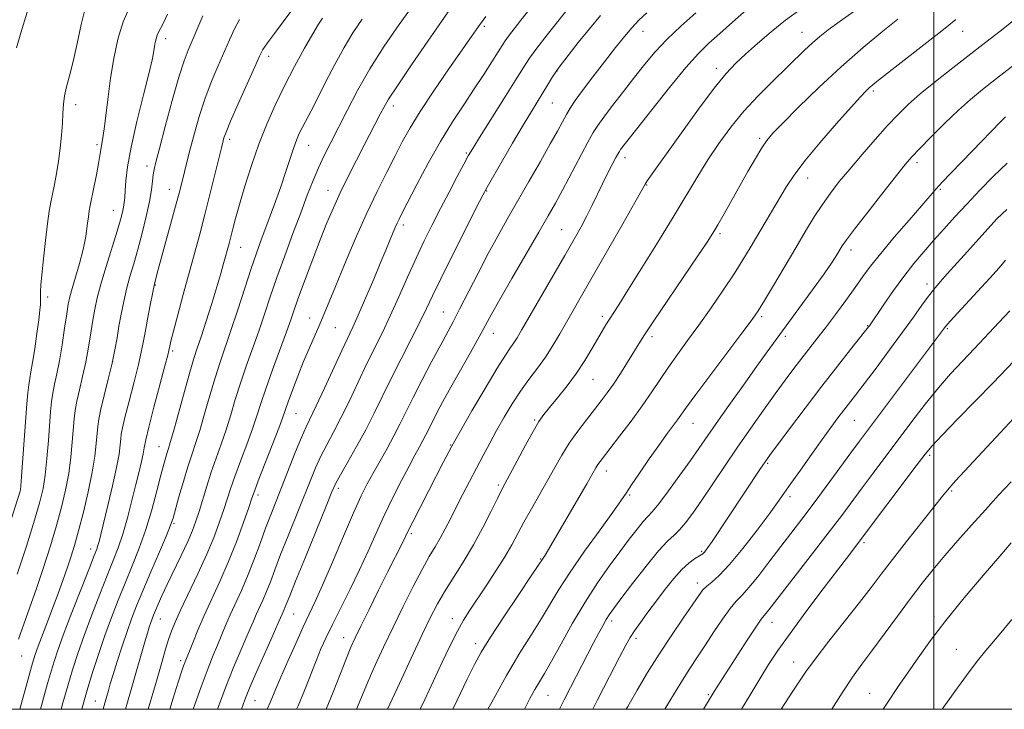
# Model space of a CAD drawing. Extents: x 2052300 to 2055200, y 364800 to 367700.
# Drawn here: x 2054263 to 2054518, y 365000 to 365178 of the extents above; entities that cross this region are included whole.
import ezdxf

# ---------------------------------------------------------------- set-up
doc = ezdxf.new("R2010")
doc.units = 0
doc.header["$MEASUREMENT"] = 0
for name, color, linetype, lineweight in [('32000', 7, 'Continuous', 0), ('DTM SPOT ELEVATION', 2, 'Continuous', 13), ('INDEX CONTOUR', 41, 'Continuous', 13), ('INTERMEDIATE CONTOUR', 44, 'Continuous', 0)]:
    doc.layers.add(name, color=color, linetype=linetype, lineweight=lineweight)

msp = doc.modelspace()

# ---------------------------------------------------------------- linework, layer by layer
at = {"layer": '32000', "flags": 128}
for points in [[(2052500, 365000), (2055000, 365000), (2055000, 367500), (2052500, 367500), (2052500, 365000)], [(2054500, 367500), (2054500, 365000)]]:
    msp.add_lwpolyline(points, dxfattribs=at)
at = {"layer": 'DTM SPOT ELEVATION'}
for p in [(2054383.69, 365176.69, 1102.3), (2054424.68, 365175.36, 1110.7), (2054465.88, 365175.15, 1117.2), (2054507.42, 365175.39, 1122.7), (2054301.19, 365173.49, 1086.5), (2054327.86, 365168.89, 1092.5), (2054402.47, 365165.07, 1108.1), (2054443.69, 365165.83, 1115.5), (2054484.32, 365159.91, 1122.3), (2054277.93, 365156.43, 1082.5), (2054360.1, 365156.04, 1100.5), (2054401.3, 365156.84, 1108.9), (2054317.75, 365147.39, 1092.4), (2054454.92, 365147.71, 1119.7), (2054283.44, 365146.09, 1083.7), (2054338.24, 365145.91, 1096.8), (2054378.98, 365143.92, 1105.8), (2054420.02, 365142.68, 1114.5), (2054296.35, 365140.52, 1087.5), (2054495.58, 365141.38, 1126.4), (2054467.33, 365137.42, 1122.7), (2054302.17, 365134.54, 1089.3), (2054425.69, 365135.61, 1116.1), (2054501.68, 365134.5, 1128.2), (2054343.25, 365134.25, 1099.3), (2054384.28, 365134.1, 1108.1), (2054287.64, 365129.08, 1085.2), (2054362.67, 365125.26, 1104.4), (2054403.7, 365124.07, 1113.1), (2054444.66, 365123.06, 1120.3), (2054320.65, 365119.48, 1094.8), (2054478.57, 365118.8, 1126.5), (2054298.56, 365109.72, 1090.1), (2054498.24, 365110.04, 1131.5), (2054270.66, 365106.64, 1082.4), (2054338.51, 365101.25, 1101.3), (2054373.06, 365102.81, 1109.1), (2054414.16, 365101.69, 1117.6), (2054455.45, 365101.54, 1124.3), (2054345.1, 365098.7, 1102.9), (2054482.85, 365099.26, 1129.9), (2054386.02, 365097.22, 1112.7), (2054427.08, 365096.43, 1120.4), (2054461.58, 365096.44, 1126.4), (2054503.49, 365098.46, 1134.2), (2054303.07, 365092.68, 1092.3), (2054411.82, 365085.37, 1118.9), (2054334.94, 365076.45, 1102.9), (2054396.65, 365074.83, 1117.8), (2054437.68, 365073.93, 1124.8), (2054479.4, 365074.77, 1132.9), (2054374.92, 365068.34, 1113.9), (2054299.45, 365067.92, 1093.2), (2054498.93, 365065.68, 1138.3), (2054456.99, 365063.61, 1130.2), (2054415.24, 365061.62, 1122.6), (2054387.27, 365058.04, 1117.7), (2054325.07, 365055.42, 1102.4), (2054345.93, 365057.12, 1108.4), (2054421.23, 365055.42, 1124.2), (2054504.62, 365056.49, 1140.2), (2054462.72, 365055.04, 1132.4), (2054303.37, 365048.11, 1096.2), (2054364.8, 365045.42, 1114.3), (2054481.89, 365043.07, 1138.3), (2054281.78, 365041.43, 1089.4), (2054439.91, 365040.85, 1129.8), (2054398.27, 365038.86, 1121.9), (2054438.77, 365032.67, 1131.5), (2054299.81, 365023.37, 1098.8), (2054334.37, 365024.68, 1108.9), (2054375.43, 365023.46, 1119.4), (2054416.61, 365022.87, 1128.4), (2054458.13, 365022.49, 1136.7), (2054500.04, 365023.95, 1143.6), (2054347.26, 365018.55, 1113.3), (2054422.93, 365018.34, 1130.4), (2054381.44, 365016.99, 1121.5), (2054505.8, 365015.47, 1145.1), (2054263.99, 365013.81, 1086.8), (2054305.06, 365012.58, 1101.6), (2054463.7, 365012.23, 1139.3), (2054282.98, 365002.17, 1095.1), (2054324.29, 365002.2, 1108.9), (2054400.15, 365003.62, 1126.9), (2054441.61, 365003.76, 1135.8), (2054483.33, 365004.09, 1143.2)]:
    msp.add_point(p, dxfattribs=at)
at = {"layer": 'INDEX CONTOUR'}
for points in [[(2054265.385, 365180.324, 1080), (2054263.781, 365175.011, 1080), (2054262.612, 365171.064, 1080)], [(2054375.5229, 365182.177, 1100), (2054369.088, 365172.857, 1100), (2054364.834, 365166.663, 1100), (2054361.19, 365161.283, 1100), (2054358.9119, 365157.785, 1100), (2054357.639, 365155.639, 1100), (2054356.731, 365153.918, 1100), (2054352.563, 365145.922, 1100), (2054350.556, 365142.027, 1100), (2054348.424, 365137.805, 1100), (2054346.389, 365133.621, 1100), (2054344.6, 365129.71, 1100), (2054342.935, 365125.791, 1100), (2054341.203, 365121.452, 1100), (2054339.29, 365116.475, 1100), (2054337.393, 365111.422, 1100), (2054335.789, 365107.049, 1100), (2054334.64, 365103.818, 1100), (2054333.66, 365101.017, 1100), (2054332.454, 365097.639, 1100), (2054328.837, 365087.775, 1100), (2054327.101, 365082.9119, 1100), (2054325.826, 365079.108, 1100), (2054324.7931, 365075.8981, 1100), (2054323.654, 365072.528, 1100), (2054322.1751, 365068.477, 1100), (2054320.551, 365064.154, 1100), (2054319.0911, 365060.202, 1100), (2054318.009, 365057.0679, 1100), (2054316.285, 365051.69, 1100), (2054315.186, 365048.456, 1100), (2054313.74, 365044.596, 1100), (2054311.861, 365040.086, 1100), (2054309.546, 365035.0199, 1100), (2054305.062, 365025.658, 1100), (2054303.633, 365022.54, 1100), (2054302.693, 365020.223, 1100), (2054301.964, 365018.088, 1100), (2054301.19, 365015.54, 1100), (2054300.192, 365012.092, 1100), (2054298.811, 365007.282, 1100), (2054296.706, 365000, 1100)], [(2054320.295, 365178.42, 1090), (2054319.0241, 365175.974, 1090), (2054317.753, 365173.202, 1090), (2054314.731, 365166.293, 1090), (2054313.008, 365162.185, 1090), (2054311.345, 365157.81, 1090), (2054309.877, 365153.334, 1090), (2054308.636, 365149.044, 1090), (2054307.629, 365145.258, 1090), (2054306.851, 365142.207, 1090), (2054305.293, 365135.83, 1090), (2054304.699, 365133.5, 1090), (2054303.798, 365130.126, 1090), (2054302.5, 365125.389, 1090), (2054299.029, 365112.778, 1090), (2054298.302, 365110, 1090), (2054298.123, 365109.181, 1090), (2054297.778, 365107.46, 1090), (2054297.2, 365104.495, 1090), (2054296.511, 365100.892, 1090), (2054295.88, 365097.493, 1090), (2054295.408, 365094.852, 1090), (2054294.92, 365092.37, 1090), (2054294.175, 365089.159, 1090), (2054293.03, 365084.672, 1090), (2054291.736, 365079.728, 1090), (2054290.643, 365075.488, 1090), (2054290.009, 365072.791, 1090), (2054289.7321, 365071.2, 1090), (2054289.6169, 365069.959, 1090), (2054289.481, 365068.377, 1090), (2054289.167, 365066.027, 1090), (2054288.529, 365062.55, 1090), (2054287.4941, 365057.826, 1090), (2054286.286, 365052.688, 1090), (2054284.462, 365045.195, 1090), (2054284.01, 365043.405, 1090), (2054283.707, 365042.3281, 1090), (2054283.387, 365041.393, 1090), (2054282.757, 365039.774, 1090), (2054281.492, 365036.581, 1090), (2054279.419, 365031.314, 1090), (2054276.972, 365025.029, 1090), (2054274.735, 365019.173, 1090), (2054273.127, 365014.748, 1090), (2054271.903, 365010.976, 1090), (2054270.649, 365006.634, 1090), (2054268.832, 365000, 1090)], [(2054425.694, 365180.126, 1110), (2054423.669, 365178.238, 1110), (2054421.845, 365176.314, 1110), (2054419.938, 365174.062, 1110), (2054417.634, 365171.175, 1110), (2054414.762, 365167.509, 1110), (2054411.725, 365163.577, 1110), (2054409.066, 365160.057, 1110), (2054407.188, 365157.4431, 1110), (2054405.912, 365155.503, 1110), (2054404.92, 365153.819, 1110), (2054403.899, 365151.979, 1110), (2054402.586, 365149.581, 1110), (2054400.725, 365146.229, 1110), (2054398.171, 365141.707, 1110), (2054395.216, 365136.526, 1110), (2054389.605, 365126.767, 1110), (2054387.1411, 365122.417, 1110), (2054384.659, 365117.861, 1110), (2054382.034, 365112.827, 1110), (2054377.268, 365103.477, 1110), (2054375.585, 365100.261, 1110), (2054372.38, 365094.317, 1110), (2054370.117, 365090.056, 1110), (2054367.5989, 365085.238, 1110), (2054365.257, 365080.663, 1110), (2054361.842, 365073.757, 1110), (2054360.282, 365070.725, 1110), (2054358.5, 365067.487, 1110), (2054354.874, 365061.116, 1110), (2054353.365, 365058.341, 1110), (2054351.818, 365055.201, 1110), (2054349.854, 365050.846, 1110), (2054347.247, 365044.8, 1110), (2054344.388, 365038.09, 1110), (2054341.8191, 365032.119, 1110), (2054339.919, 365027.87, 1110), (2054336.8291, 365021.297, 1110), (2054334.882, 365017.054, 1110), (2054332.809, 365012.435, 1110), (2054330.995, 365008.3, 1110), (2054329.723, 365005.298, 1110), (2054328.265, 365001.749, 1110), (2054327.5131, 365000, 1110)], [(2054490.616, 365178.482, 1120), (2054486.766, 365175.385, 1120), (2054481.677, 365171.159, 1120), (2054475.951, 365166.16, 1120), (2054470.187, 365160.804, 1120), (2054464.975, 365155.7351, 1120), (2054460.902, 365151.656, 1120), (2054458.337, 365149.003, 1120), (2054456.766, 365147.1499, 1120), (2054455.458, 365145.204, 1120), (2054453.828, 365142.477, 1120), (2054451.882, 365139.089, 1120), (2054445.686, 365128.168, 1120), (2054444.047, 365125.3161, 1120), (2054442.76, 365123.144, 1120), (2054441.285, 365120.827, 1120), (2054438.937, 365117.313, 1120), (2054427.536, 365100.482, 1120), (2054425.15, 365096.885, 1120), (2054423.632, 365094.513, 1120), (2054420.699, 365089.776, 1120), (2054418.866, 365086.8739, 1120), (2054417.069, 365084.123, 1120), (2054415.476, 365081.829, 1120), (2054413.9301, 365079.757, 1120), (2054412.193, 365077.542, 1120), (2054410.108, 365074.907, 1120), (2054407.845, 365071.949, 1120), (2054405.653, 365068.855, 1120), (2054403.708, 365065.761, 1120), (2054401.892, 365062.587, 1120), (2054400.01, 365059.199, 1120), (2054395.831, 365051.833, 1120), (2054393.913, 365048.395, 1120), (2054390.779, 365042.566, 1120), (2054388.969, 365039.449, 1120), (2054386.661, 365035.789, 1120), (2054384.132, 365031.95, 1120), (2054379.898, 365025.641, 1120), (2054378.3, 365023.089, 1120), (2054376.694, 365020.199, 1120), (2054374.847, 365016.513, 1120), (2054372.776, 365012.162, 1120), (2054368.268, 365002.54, 1120), (2054367.104, 365000, 1120)], [(2054518.916, 365141.269, 1130), (2054515.393, 365137.881, 1130), (2054511.857, 365134.263, 1130), (2054508.485, 365130.682, 1130), (2054505.4069, 365127.343, 1130), (2054502.582, 365124.228, 1130), (2054499.922, 365121.2549, 1130), (2054497.344, 365118.331, 1130), (2054494.7791, 365115.292, 1130), (2054492.162, 365111.961, 1130), (2054489.494, 365108.288, 1130), (2054487.045, 365104.747, 1130), (2054483.311, 365099.224, 1130), (2054483.06, 365098.889, 1130), (2054482.405, 365098.057, 1130), (2054478.427, 365093.091, 1130), (2054475.001, 365088.774, 1130), (2054470.961, 365083.5891, 1130), (2054466.647, 365077.929, 1130), (2054462.608, 365072.55, 1130), (2054457.525, 365065.702, 1130), (2054456.336, 365064.036, 1130), (2054455.13, 365062.2559, 1130), (2054442.591, 365043.386, 1130), (2054441.534, 365041.836, 1130), (2054440.909, 365040.9709, 1130), (2054440.532, 365040.517, 1130), (2054440.221, 365040.22, 1130), (2054439.805, 365039.934, 1130), (2054438.029, 365038.893, 1130), (2054436.554, 365037.84, 1130), (2054434.748, 365036.199, 1130), (2054432.674, 365033.871, 1130), (2054430.441, 365031.061, 1130), (2054428.17, 365028.05, 1130), (2054425.988, 365025.108, 1130), (2054424.047, 365022.445, 1130), (2054422.506, 365020.262, 1130), (2054421.4071, 365018.566, 1130), (2054420.308, 365016.61, 1130), (2054418.653, 365013.457, 1130), (2054416.0691, 365008.4959, 1130), (2054412.935, 365002.4271, 1130), (2054411.704, 365000, 1130)], [(2054520.558, 365075.179, 1140), (2054517.213, 365071.609, 1140), (2054505.5729, 365059.091, 1140), (2054504.409, 365057.793, 1140), (2054503.46, 365056.666, 1140), (2054502.211, 365055.105, 1140), (2054492.926, 365043.417, 1140), (2054489.244, 365038.729, 1140), (2054486.331, 365034.9341, 1140), (2054483.734, 365031.514, 1140), (2054480.749, 365027.649, 1140), (2054472.811, 365017.619, 1140), (2054469.225, 365013, 1140), (2054466.745, 365009.607, 1140), (2054465.031, 365007.051, 1140), (2054463.516, 365004.68, 1140), (2054460.459, 365000, 1140)]]:
    msp.add_polyline3d(points, dxfattribs=at)
at = {"layer": 'INTERMEDIATE CONTOUR'}
for points in [[(2054484.843, 365184.509, 1118), (2054475.713, 365178.017, 1118), (2054472.659, 365175.776, 1118), (2054470.43, 365174.014, 1118), (2054468.533, 365172.358, 1118), (2054466.534, 365170.48, 1118), (2054458.114, 365162.34, 1118), (2054454.475, 365158.7039, 1118), (2054450.831, 365154.757, 1118), (2054447.439, 365150.616, 1118), (2054444.339, 365146.383, 1118), (2054441.519, 365142.1599, 1118), (2054438.9, 365137.943, 1118), (2054432.8139, 365127.764, 1118), (2054428.722, 365121.062, 1118), (2054424.46, 365114.179, 1118), (2054420.832, 365108.382, 1118), (2054418.426, 365104.5931, 1118), (2054416.024, 365100.8801, 1118), (2054415.138, 365099.465, 1118), (2054414.158, 365097.828, 1118), (2054411.493, 365093.209, 1118), (2054409.683, 365090.212, 1118), (2054407.525, 365086.963, 1118), (2054405.0639, 365083.653, 1118), (2054402.607, 365080.579, 1118), (2054400.522, 365078.059, 1118), (2054399.037, 365076.229, 1118), (2054397.808, 365074.481, 1118), (2054396.348, 365072.021, 1118), (2054394.338, 365068.359, 1118), (2054392.128, 365064.228, 1118), (2054389.007, 365058.363, 1118), (2054388.113, 365056.654, 1118), (2054387.05, 365054.528, 1118), (2054385.427, 365051.231, 1118), (2054383.298, 365047.046, 1118), (2054380.824, 365042.511, 1118), (2054378.185, 365038.099, 1118), (2054373.351, 365030.419, 1118), (2054371.528, 365027.268, 1118), (2054369.778, 365023.866, 1118), (2054367.612, 365019.34, 1118), (2054364.747, 365013.225, 1118), (2054361.701, 365006.68, 1118), (2054358.613, 365000, 1118)], [(2054280.365, 365181.268, 1082), (2054279.396, 365177.11, 1082), (2054278.353, 365172.22, 1082), (2054277.315, 365167.559, 1082), (2054276.361, 365163.87, 1082), (2054275.569, 365161.0249, 1082), (2054275.019, 365158.679, 1082), (2054274.75, 365156.502, 1082), (2054274.642, 365154.235, 1082), (2054274.537, 365151.633, 1082), (2054274.308, 365148.541, 1082), (2054273.95, 365145.157, 1082), (2054273.492, 365141.767, 1082), (2054272.966, 365138.616, 1082), (2054272.42, 365135.789, 1082), (2054271.469, 365131.172, 1082), (2054271.058, 365128.808, 1082), (2054270.615, 365125.621, 1082), (2054270.105, 365121.269, 1082), (2054269.6, 365116.516, 1082), (2054269.193, 365112.398, 1082), (2054268.955, 365109.699, 1082), (2054268.853, 365108.181, 1082), (2054268.8299, 365107.353, 1082), (2054268.84, 365106.251, 1082), (2054268.798, 365104.72, 1082), (2054268.669, 365103.218, 1082), (2054268.385, 365100.77, 1082), (2054267.915, 365097.23, 1082), (2054267.346, 365093.263, 1082), (2054266.8, 365089.738, 1082), (2054266.368, 365087.279, 1082), (2054266.0431, 365085.535, 1082), (2054265.788, 365083.911, 1082), (2054265.565, 365081.858, 1082), (2054265.33, 365079.013, 1082), (2054263.936, 365060.256, 1082), (2054263.742, 365057.805, 1082), (2054263.638, 365056.788, 1082), (2054263.555, 365056.419, 1082), (2054257.2089, 365036.5779, 1082)], [(2054291.749, 365181.388, 1084), (2054290.184, 365177.804, 1084), (2054288.856, 365173.353, 1084), (2054287.789, 365168.3679, 1084), (2054286.95, 365163.26, 1084), (2054286.306, 365158.419, 1084), (2054285.413, 365150.763, 1084), (2054285.073, 365148.418, 1084), (2054284.5761, 365145.719, 1084), (2054284.225, 365143.2199, 1084), (2054283.878, 365141.141, 1084), (2054283.312, 365138.212, 1084), (2054282.648, 365134.9801, 1084), (2054281.669, 365130.294, 1084), (2054281.421, 365128.9139, 1084), (2054281.214, 365127.38, 1084), (2054280.9461, 365125.171, 1084), (2054280.528, 365122.311, 1084), (2054279.869, 365118.954, 1084), (2054278.935, 365115.308, 1084), (2054277.906, 365111.781, 1084), (2054277.015, 365108.828, 1084), (2054276.426, 365106.694, 1084), (2054276.0231, 365104.776, 1084), (2054275.62, 365102.257, 1084), (2054275.075, 365098.587, 1084), (2054274.419, 365094.289, 1084), (2054273.723, 365090.154, 1084), (2054273.058, 365086.793, 1084), (2054272.469, 365084.104, 1084), (2054272.002, 365081.805, 1084), (2054271.676, 365079.591, 1084), (2054271.431, 365077.0599, 1084), (2054270.862, 365069.534, 1084), (2054270.472, 365064.884, 1084), (2054270.03, 365060.604, 1084), (2054269.503, 365057.139, 1084), (2054268.673, 365053.628, 1084), (2054267.268, 365048.881, 1084), (2054265.167, 365042.208, 1084), (2054262.824, 365034.916, 1084)], [(2054333.5819, 365180.485, 1092), (2054329.347, 365174.826, 1092), (2054327.547, 365172.374, 1092), (2054326.4, 365170.666, 1092), (2054325.495, 365168.944, 1092), (2054324.2471, 365166.186, 1092), (2054319.993, 365156.628, 1092), (2054318.025, 365152.123, 1092), (2054316.836, 365149.269, 1092), (2054316.281, 365147.777, 1092), (2054316.063, 365147.035, 1092), (2054315.621, 365145.242, 1092), (2054314.036, 365138.705, 1092), (2054312.752, 365133.486, 1092), (2054311.366, 365127.998, 1092), (2054310.02, 365122.873, 1092), (2054308.682, 365117.935, 1092), (2054305.777, 365107.293, 1092), (2054304.356, 365102.02, 1092), (2054303.233, 365097.797, 1092), (2054302.565, 365095.206, 1092), (2054302.253, 365093.906, 1092), (2054302.038, 365092.843, 1092), (2054301.735, 365091.635, 1092), (2054300.993, 365088.827, 1092), (2054299.687, 365083.951, 1092), (2054298.151, 365078.162, 1092), (2054296.83, 365073.02, 1092), (2054296.0499, 365069.675, 1092), (2054295.653, 365067.646, 1092), (2054295.364, 365066.039, 1092), (2054294.948, 365064.086, 1092), (2054294.341, 365061.511, 1092), (2054293.522, 365058.158, 1092), (2054292.492, 365053.9999, 1092), (2054291.328, 365049.519, 1092), (2054290.13, 365045.321, 1092), (2054288.949, 365041.796, 1092), (2054287.663, 365038.461, 1092), (2054286.103, 365034.613, 1092), (2054284.174, 365029.778, 1092), (2054282.085, 365024.394, 1092), (2054280.117, 365019.127, 1092), (2054278.482, 365014.473, 1092), (2054277.111, 365010.242, 1092), (2054275.863, 365006.077, 1092), (2054274.63, 365001.711, 1092), (2054274.167, 365000, 1092)], [(2054365.224, 365182.136, 1098), (2054361.61, 365177.168, 1098), (2054357.752, 365171.496, 1098), (2054354.058, 365165.63, 1098), (2054350.852, 365160.02, 1098), (2054348.144, 365154.883, 1098), (2054343.93, 365146.575, 1098), (2054342.264, 365143.246, 1098), (2054340.772, 365140.072, 1098), (2054339.354, 365136.742, 1098), (2054337.868, 365132.966, 1098), (2054336.162, 365128.458, 1098), (2054334.15, 365123.082, 1098), (2054332.014, 365117.291, 1098), (2054330.001, 365111.685, 1098), (2054328.29, 365106.712, 1098), (2054326.777, 365102.197, 1098), (2054325.285, 365097.8149, 1098), (2054322.073, 365088.776, 1098), (2054320.56, 365084.343, 1098), (2054319.2409, 365080.138, 1098), (2054318.041, 365076.145, 1098), (2054316.845, 365072.3189, 1098), (2054315.571, 365068.61, 1098), (2054314.261, 365064.965, 1098), (2054312.992, 365061.328, 1098), (2054311.827, 365057.691, 1098), (2054309.877, 365051.186, 1098), (2054309.065, 365048.649, 1098), (2054308.162, 365046.2259, 1098), (2054306.938, 365043.395, 1098), (2054305.259, 365039.822, 1098), (2054301.61, 365032.271, 1098), (2054300.249, 365029.363, 1098), (2054299.266, 365027.172, 1098), (2054298.572, 365025.557, 1098), (2054298.076, 365024.364, 1098), (2054297.698, 365023.394, 1098), (2054297.356, 365022.437, 1098), (2054296.973, 365021.28, 1098), (2054296.482, 365019.694, 1098), (2054295.823, 365017.449, 1098), (2054292.6661, 365006.33, 1098), (2054290.854, 365000, 1098)], [(2054395.852, 365181.705, 1104), (2054393.153, 365178.228, 1104), (2054389.915, 365174.088, 1104), (2054389.049, 365172.897, 1104), (2054388.286, 365171.727, 1104), (2054387.25, 365170.061, 1104), (2054385.6501, 365167.515, 1104), (2054383.541, 365164.223, 1104), (2054381.067, 365160.451, 1104), (2054378.35, 365156.39, 1104), (2054375.435, 365151.93, 1104), (2054372.347, 365146.889, 1104), (2054369.17, 365141.2631, 1104), (2054366.225, 365135.762, 1104), (2054362.4241, 365128.439, 1104), (2054361.605, 365126.822, 1104), (2054361.091, 365125.74, 1104), (2054360.599, 365124.63, 1104), (2054360.083, 365123.412, 1104), (2054358.194, 365118.775, 1104), (2054356.925, 365115.717, 1104), (2054355.066, 365111.2911, 1104), (2054352.956, 365106.327, 1104), (2054351.0521, 365101.926, 1104), (2054349.65, 365098.814, 1104), (2054346.888, 365092.954, 1104), (2054342.304, 365083.052, 1104), (2054340.1619, 365078.467, 1104), (2054337.551, 365073.033, 1104), (2054336.354, 365070.308, 1104), (2054334.7571, 365066.393, 1104), (2054328.388, 365050.278, 1104), (2054327.08, 365046.834, 1104), (2054325.627, 365042.868, 1104), (2054324.056, 365038.613, 1104), (2054322.433, 365034.463, 1104), (2054320.826, 365030.728, 1104), (2054317.92, 365024.409, 1104), (2054316.725, 365021.658, 1104), (2054314.628, 365016.574, 1104), (2054313.534, 365013.974, 1104), (2054312.189, 365010.627, 1104), (2054310.385, 365005.7759, 1104), (2054308.364, 365000, 1104)], [(2054406.361, 365182.576, 1106), (2054399.943, 365174.5011, 1106), (2054397.238, 365171.028, 1106), (2054395.364, 365168.452, 1106), (2054393.778, 365166.021, 1106), (2054391.723, 365162.713, 1106), (2054388.712, 365157.9, 1106), (2054382.447, 365147.94, 1106), (2054380.654, 365145.0591, 1106), (2054379.524, 365143.139, 1106), (2054378.366, 365141.017, 1106), (2054376.657, 365137.813, 1106), (2054374.53, 365133.792, 1106), (2054372.285, 365129.502, 1106), (2054370.151, 365125.352, 1106), (2054368.088, 365121.1881, 1106), (2054365.987, 365116.718, 1106), (2054363.776, 365111.769, 1106), (2054361.524, 365106.651, 1106), (2054359.338, 365101.797, 1106), (2054357.2869, 365097.494, 1106), (2054353.217, 365089.249, 1106), (2054351, 365084.598, 1106), (2054348.739, 365079.822, 1106), (2054346.578, 365075.393, 1106), (2054344.635, 365071.6549, 1106), (2054342.9139, 365068.445, 1106), (2054341.3881, 365065.4711, 1106), (2054340.003, 365062.437, 1106), (2054338.59, 365059.034, 1106), (2054332.871, 365044.833, 1106), (2054330.96, 365040.008, 1106), (2054329.464, 365036.101, 1106), (2054328.299, 365033.008, 1106), (2054327.305, 365030.47, 1106), (2054326.3539, 365028.26, 1106), (2054324.634, 365024.52, 1106), (2054323.902, 365022.835, 1106), (2054323.092, 365020.908, 1106), (2054322, 365018.353, 1106), (2054320.49, 365014.889, 1106), (2054318.677, 365010.642, 1106), (2054316.746, 365005.845, 1106), (2054314.86, 365000.752, 1106), (2054314.5991, 365000, 1106)], [(2054438.383, 365180.178, 1112), (2054434.494, 365176.681, 1112), (2054430.895, 365173.241, 1112), (2054427.877, 365170.024, 1112), (2054425.216, 365166.8581, 1112), (2054422.556, 365163.488, 1112), (2054419.674, 365159.787, 1112), (2054416.868, 365156.162, 1112), (2054414.568, 365153.148, 1112), (2054413.0361, 365151.042, 1112), (2054411.865, 365149.186, 1112), (2054410.481, 365146.681, 1112), (2054403.896, 365134.315, 1112), (2054402.039, 365130.914, 1112), (2054400.178, 365127.6209, 1112), (2054397.756, 365123.432, 1112), (2054390.815, 365111.476, 1112), (2054387.6579, 365105.985, 1112), (2054385.524, 365102.185, 1112), (2054382.323, 365096.341, 1112), (2054380.076, 365092.332, 1112), (2054377.488, 365087.744, 1112), (2054375.001, 365083.305, 1112), (2054372.971, 365079.604, 1112), (2054371.402, 365076.658, 1112), (2054370.213, 365074.344, 1112), (2054368.549, 365070.979, 1112), (2054367.789, 365069.502, 1112), (2054366.8841, 365067.854, 1112), (2054365.718, 365065.759, 1112), (2054364.18, 365062.93, 1112), (2054362.215, 365059.1881, 1112), (2054359.996, 365054.806, 1112), (2054357.753, 365050.162, 1112), (2054355.65, 365045.552, 1112), (2054353.581, 365040.918, 1112), (2054351.375, 365036.115, 1112), (2054348.939, 365031.097, 1112), (2054344.353, 365021.958, 1112), (2054342.713, 365018.578, 1112), (2054341.398, 365015.655, 1112), (2054340.1299, 365012.579, 1112), (2054337.119, 365004.894, 1112), (2054335.492, 365000.929, 1112), (2054335.079, 365000, 1112)], [(2054451.479, 365180.933, 1114), (2054447.909, 365177.768, 1114), (2054444.558, 365174.776, 1114), (2054441.7819, 365172.276, 1114), (2054439.103, 365169.636, 1114), (2054435.835, 365165.982, 1114), (2054431.57, 365160.814, 1114), (2054427.015, 365155.103, 1114), (2054418.93, 365144.774, 1114), (2054418.608, 365144.324, 1114), (2054418.269, 365143.752, 1114), (2054417.706, 365142.707, 1114), (2054416.774, 365140.937, 1114), (2054415.566, 365138.595, 1114), (2054414.235, 365135.935, 1114), (2054411.567, 365130.39, 1114), (2054410.195, 365127.626, 1114), (2054408.717, 365124.832, 1114), (2054406.905, 365121.589, 1114), (2054404.492, 365117.386, 1114), (2054393.303, 365098.05, 1114), (2054392.146, 365096.089, 1114), (2054391.322, 365094.81, 1114), (2054390.433, 365093.561, 1114), (2054389.105, 365091.613, 1114), (2054386.971, 365088.2151, 1114), (2054383.871, 365083.006, 1114), (2054380.472, 365077.168, 1114), (2054376.027, 365069.444, 1114), (2054375.273, 365068.106, 1114), (2054373.044, 365063.849, 1114), (2054369.307, 365056.62, 1114), (2054367.041, 365052.211, 1114), (2054365.1441, 365048.49, 1114), (2054363.965, 365046.134, 1114), (2054362.636, 365043.408, 1114), (2054358.626, 365035.47, 1114), (2054356.298, 365030.807, 1114), (2054353.835, 365025.842, 1114), (2054351.711, 365021.531, 1114), (2054350.247, 365018.505, 1114), (2054349.163, 365016.084, 1114), (2054348.024, 365013.262, 1114), (2054346.486, 365009.286, 1114), (2054344.564, 365004.411, 1114), (2054342.717, 365000, 1114)], [(2054465.332, 365180.949, 1116), (2054461.584, 365178.253, 1116), (2054457.857, 365175.27, 1116), (2054454.3319, 365172.232, 1116), (2054451.257, 365169.4629, 1116), (2054448.726, 365167.0911, 1116), (2054446.245, 365164.443, 1116), (2054443.169, 365160.652, 1116), (2054439.111, 365155.216, 1116), (2054434.708, 365149.1201, 1116), (2054425.832, 365136.68, 1116), (2054425.269, 365135.8099, 1116), (2054424.403, 365134.302, 1116), (2054422.6011, 365131.1, 1116), (2054419.476, 365125.577, 1116), (2054411.949, 365112.341, 1116), (2054403.234, 365097.136, 1116), (2054401.413, 365094.075, 1116), (2054399.48, 365091.102, 1116), (2054397.39, 365088.225, 1116), (2054395.201, 365085.3319, 1116), (2054392.994, 365082.279, 1116), (2054390.843, 365078.976, 1116), (2054388.786, 365075.535, 1116), (2054386.854, 365072.12, 1116), (2054385.06, 365068.846, 1116), (2054383.338, 365065.635, 1116), (2054381.606, 365062.359, 1116), (2054379.813, 365058.942, 1116), (2054378.03, 365055.514, 1116), (2054376.362, 365052.253, 1116), (2054374.881, 365049.305, 1116), (2054373.539, 365046.66, 1116), (2054372.254, 365044.273, 1116), (2054370.934, 365042.026, 1116), (2054369.426, 365039.494, 1116), (2054367.565, 365036.1789, 1116), (2054365.253, 365031.757, 1116), (2054362.666, 365026.59, 1116), (2054360.048, 365021.215, 1116), (2054357.612, 365016.096, 1116), (2054355.447, 365011.4111, 1116), (2054353.611, 365007.268, 1116), (2054352.124, 365003.718, 1116), (2054350.6, 365000, 1116)], [(2054301.6851, 365179.837, 1086), (2054300.619, 365177.603, 1086), (2054299.869, 365176.133, 1086), (2054299.359, 365175.17, 1086), (2054299.003, 365174.372, 1086), (2054298.728, 365173.468, 1086), (2054298.51, 365172.466, 1086), (2054298.342, 365171.444, 1086), (2054298.173, 365170.32, 1086), (2054297.789, 365168.379, 1086), (2054296.936, 365164.744, 1086), (2054295.482, 365158.929, 1086), (2054293.775, 365152.003, 1086), (2054292.284, 365145.422, 1086), (2054291.367, 365140.341, 1086), (2054290.922, 365136.712, 1086), (2054290.735, 365134.183, 1086), (2054290.619, 365132.4129, 1086), (2054290.5, 365131.093, 1086), (2054290.332, 365129.927, 1086), (2054290.053, 365128.588, 1086), (2054289.538, 365126.648, 1086), (2054288.645, 365123.65, 1086), (2054285.802, 365114.502, 1086), (2054284.447, 365109.967, 1086), (2054283.502, 365106.434, 1086), (2054282.8709, 365103.541, 1086), (2054282.374, 365100.669, 1086), (2054281.853, 365097.342, 1086), (2054281.252, 365093.65, 1086), (2054280.541, 365089.822, 1086), (2054279.715, 365086.086, 1086), (2054278.892, 365082.645, 1086), (2054278.215, 365079.699, 1086), (2054277.787, 365077.3249, 1086), (2054277.531, 365075.107, 1086), (2054277.065, 365069.137, 1086), (2054276.682, 365065.176, 1086), (2054276.123, 365060.952, 1086), (2054275.339, 365056.703, 1086), (2054274.301, 365052.3, 1086), (2054272.985, 365047.526, 1086), (2054271.391, 365042.254, 1086), (2054269.618, 365036.719, 1086), (2054267.789, 365031.249, 1086), (2054266.0271, 365026.159, 1086), (2054263.181, 365018.139, 1086)], [(2054310.856, 365179.41, 1088), (2054307.049, 365170.495, 1088), (2054306.006, 365167.701, 1088), (2054304.665, 365163.496, 1088), (2054302.932, 365157.4591, 1088), (2054301.106, 365150.79, 1088), (2054299.584, 365145.1, 1088), (2054298.657, 365141.56, 1088), (2054298.203, 365139.608, 1088), (2054297.994, 365138.244, 1088), (2054297.82, 365136.606, 1088), (2054297.537, 365134.371, 1088), (2054297.016, 365131.352, 1088), (2054296.178, 365127.481, 1088), (2054295.125, 365123.173, 1088), (2054294.006, 365118.96, 1088), (2054292.947, 365115.244, 1088), (2054291.98, 365111.911, 1088), (2054291.113, 365108.713, 1088), (2054290.351, 365105.464, 1088), (2054289.691, 365102.216, 1088), (2054289.127, 365099.081, 1088), (2054288.63, 365096.097, 1088), (2054288.086, 365093.01, 1088), (2054287.358, 365089.491, 1088), (2054286.373, 365085.379, 1088), (2054285.314, 365081.187, 1088), (2054284.4289, 365077.593, 1088), (2054283.898, 365075.058, 1088), (2054283.6311, 365073.154, 1088), (2054283.269, 365068.74, 1088), (2054282.892, 365065.468, 1088), (2054282.216, 365061.3, 1088), (2054281.174, 365056.266, 1088), (2054279.929, 365050.972, 1088), (2054278.702, 365046.172, 1088), (2054277.653, 365042.402, 1088), (2054276.71, 365039.3459, 1088), (2054275.743, 365036.474, 1088), (2054274.644, 365033.353, 1088), (2054273.409, 365029.951, 1088), (2054272.059, 365026.332, 1088), (2054270.639, 365022.6171, 1088), (2054268.204, 365016.291, 1088), (2054267.445, 365014.202, 1088), (2054266.752, 365011.973, 1088), (2054265.772, 365008.449, 1088), (2054263.489, 365000, 1088)], [(2054341.77, 365178.77, 1094), (2054340.741, 365177.227, 1094), (2054339.279, 365174.761, 1094), (2054337.14, 365170.983, 1094), (2054334.569, 365166.278, 1094), (2054331.934, 365161.228, 1094), (2054329.526, 365156.28, 1094), (2054327.349, 365151.339, 1094), (2054325.328, 365146.177, 1094), (2054323.423, 365140.697, 1094), (2054321.715, 365135.322, 1094), (2054320.316, 365130.609, 1094), (2054319.301, 365126.974, 1094), (2054318.591, 365124.27, 1094), (2054318.07, 365122.214, 1094), (2054317.6321, 365120.529, 1094), (2054316.2079, 365115.303, 1094), (2054315.474, 365112.711, 1094), (2054314.459, 365109.289, 1094), (2054313.126, 365104.967, 1094), (2054311.678, 365100.386, 1094), (2054310.377, 365096.363, 1094), (2054309.392, 365093.397, 1094), (2054308.523, 365090.71, 1094), (2054307.478, 365087.205, 1094), (2054306.07, 365082.196, 1094), (2054303.228, 365071.901, 1094), (2054302.393, 365068.983, 1094), (2054301.919, 365067.432, 1094), (2054301.597, 365066.4321, 1094), (2054301.242, 365065.239, 1094), (2054300.742, 365063.404, 1094), (2054300.007, 365060.555, 1094), (2054298.97, 365056.478, 1094), (2054297.654, 365051.599, 1094), (2054296.106, 365046.504, 1094), (2054294.379, 365041.663, 1094), (2054292.553, 365037.08, 1094), (2054290.713, 365032.644, 1094), (2054288.929, 365028.242, 1094), (2054287.198, 365023.759, 1094), (2054285.499, 365019.081, 1094), (2054283.837, 365014.197, 1094), (2054282.319, 365009.508, 1094), (2054281.077, 365005.519, 1094), (2054280.182, 365002.506, 1094), (2054279.498, 365000, 1094)], [(2054352.087, 365178.535, 1096), (2054349.636, 365175.009, 1096), (2054347.363, 365171.213, 1096), (2054344.978, 365166.79, 1096), (2054342.6141, 365162.183, 1096), (2054340.508, 365158.031, 1096), (2054338.843, 365154.82, 1096), (2054336.586, 365150.551, 1096), (2054335.783, 365148.916, 1096), (2054335.048, 365147.191, 1096), (2054334.262, 365145.04, 1096), (2054333.329, 365142.221, 1096), (2054332.2379, 365138.856, 1096), (2054331.001, 365135.158, 1096), (2054329.646, 365131.34, 1096), (2054328.267, 365127.613, 1096), (2054325.834, 365121.134, 1096), (2054324.691, 365117.955, 1096), (2054323.351, 365114.013, 1096), (2054321.686, 365108.921, 1096), (2054319.862, 365103.292, 1096), (2054318.117, 365097.99, 1096), (2054315.308, 365089.776, 1096), (2054314.019, 365085.774, 1096), (2054312.655, 365081.167, 1096), (2054311.289, 365076.392, 1096), (2054310.037, 365072.11, 1096), (2054308.97, 365068.7531, 1096), (2054307.992, 365065.853, 1096), (2054306.965, 365062.713, 1096), (2054305.808, 365058.886, 1096), (2054304.664, 365054.924, 1096), (2054303.121, 365049.466, 1096), (2054302.492, 365047.629, 1096), (2054301.415, 365044.972, 1096), (2054299.611, 365040.725, 1096), (2054297.418, 365035.599, 1096), (2054295.324, 365030.6751, 1096), (2054293.697, 365026.7451, 1096), (2054292.412, 365023.441, 1096), (2054291.22, 365020.106, 1096), (2054289.945, 365016.291, 1096), (2054288.69, 365012.3909, 1096), (2054287.631, 365009.0099, 1096), (2054286.891, 365006.581, 1096), (2054286.388, 365004.868, 1096), (2054285.557, 365001.9479, 1096), (2054285.028, 365000, 1096)], [(2054384.04, 365179.223, 1102), (2054382.156, 365176.657, 1102), (2054380.3281, 365174.072, 1102), (2054374.501, 365165.657, 1102), (2054370.638, 365159.995, 1102), (2054367.103, 365154.648, 1102), (2054364.4641, 365150.372, 1102), (2054362.4429, 365146.769, 1102), (2054360.555, 365143.151, 1102), (2054358.399, 365138.937, 1102), (2054355.931, 365133.955, 1102), (2054353.196, 365128.139, 1102), (2054350.287, 365121.584, 1102), (2054347.487, 365115.032, 1102), (2054345.131, 365109.3851, 1102), (2054342.201, 365102.2561, 1102), (2054341.081, 365099.602, 1102), (2054338.405, 365093.485, 1102), (2054336.903, 365089.927, 1102), (2054335.3889, 365086.133, 1102), (2054334.008, 365082.515, 1102), (2054332.922, 365079.562, 1102), (2054331.517, 365075.58, 1102), (2054330.4631, 365072.738, 1102), (2054328.778, 365068.343, 1102), (2054325.19, 365059.077, 1102), (2054324.19, 365056.446, 1102), (2054323.522, 365054.586, 1102), (2054322.694, 365052.194, 1102), (2054321.3291, 365048.31, 1102), (2054319.508, 365043.347, 1102), (2054317.423, 365038.062, 1102), (2054315.257, 365033.08, 1102), (2054311.205, 365024.299, 1102), (2054309.549, 365020.4809, 1102), (2054308.222, 365017.236, 1102), (2054306.248, 365012.244, 1102), (2054305.87, 365011.216, 1102), (2054305.337, 365009.658, 1102), (2054304.492, 365007.045, 1102), (2054303.185, 365002.851, 1102), (2054302.316, 365000, 1102)], [(2054413.689, 365179.4911, 1108), (2054410.838, 365175.994, 1108), (2054407.983, 365172.4639, 1108), (2054405.32, 365169.104, 1108), (2054403.057, 365166.11, 1108), (2054401.328, 365163.607, 1108), (2054399.974, 365161.449, 1108), (2054398.76, 365159.424, 1108), (2054395.8441, 365154.639, 1108), (2054393.705, 365151.072, 1108), (2054390.964, 365146.414, 1108), (2054385.786, 365137.51, 1108), (2054384.368, 365135.034, 1108), (2054383.25, 365132.952, 1108), (2054381.577, 365129.673, 1108), (2054378.777, 365124.143, 1108), (2054375.426, 365117.487, 1108), (2054372.385, 365111.366, 1108), (2054370.2651, 365106.977, 1108), (2054368.679, 365103.631, 1108), (2054366.992, 365100.169, 1108), (2054364.736, 365095.729, 1108), (2054362.126, 365090.645, 1108), (2054359.546, 365085.544, 1108), (2054355.173, 365076.592, 1108), (2054352.994, 365072.318, 1108), (2054350.599, 365067.936, 1108), (2054348.278, 365063.858, 1108), (2054346.423, 365060.633, 1108), (2054345.249, 365058.48, 1108), (2054344.248, 365056.28, 1108), (2054342.728, 365052.581, 1108), (2054337.355, 365039.387, 1108), (2054334.8401, 365033.182, 1108), (2054333.3, 365029.3339, 1108), (2054332.178, 365026.477, 1108), (2054331.882, 365025.791, 1108), (2054331.349, 365024.63, 1108), (2054330.527, 365022.744, 1108), (2054329.373, 365020.1329, 1108), (2054327.445, 365015.8041, 1108), (2054325.166, 365010.658, 1108), (2054323.107, 365005.915, 1108), (2054321.679, 365002.4271, 1108), (2054320.7991, 365000, 1108)], [(2054505.627, 365178.3989, 1122), (2054501.996, 365175.4809, 1122), (2054497.364, 365171.837, 1122), (2054485.65, 365162.715, 1122), (2054484.158, 365161.5201, 1122), (2054483.2599, 365160.75, 1122), (2054482.386, 365159.921, 1122), (2054480.997, 365158.46, 1122), (2054478.563, 365155.773, 1122), (2054474.808, 365151.541, 1122), (2054470.476, 365146.544, 1122), (2054466.564, 365141.836, 1122), (2054463.808, 365138.192, 1122), (2054461.885, 365135.268, 1122), (2054452.452, 365119.353, 1122), (2054450.542, 365116.228, 1122), (2054448.277, 365112.679, 1122), (2054445.467, 365108.45, 1122), (2054442.327, 365103.862, 1122), (2054439.176, 365099.378, 1122), (2054436.274, 365095.361, 1122), (2054433.658, 365091.774, 1122), (2054431.311, 365088.4801, 1122), (2054429.172, 365085.323, 1122), (2054427.007, 365082.084, 1122), (2054424.5419, 365078.526, 1122), (2054421.632, 365074.555, 1122), (2054418.669, 365070.647, 1122), (2054413.594, 365064.082, 1122), (2054413.028, 365063.29, 1122), (2054412.52, 365062.475, 1122), (2054410.145, 365058.352, 1122), (2054399.387, 365039.8411, 1122), (2054399.068, 365039.338, 1122), (2054395.826, 365034.498, 1122), (2054392.604, 365029.711, 1122), (2054388.743, 365023.939, 1122), (2054385.256, 365018.636, 1122), (2054382.863, 365014.8, 1122), (2054381.102, 365011.6119, 1122), (2054379.2171, 365007.793, 1122), (2054376.638, 365002.371, 1122), (2054375.556, 365000, 1122)], [(2054520.513, 365178.104, 1124), (2054517.105, 365175.401, 1124), (2054513.4461, 365172.552, 1124), (2054504.903, 365165.954, 1124), (2054500.403, 365162.425, 1124), (2054496.427, 365159.19, 1124), (2054493.324, 365156.462, 1124), (2054490.708, 365153.893, 1124), (2054488.009, 365150.989, 1124), (2054484.822, 365147.423, 1124), (2054481.41, 365143.5171, 1124), (2054478.198, 365139.754, 1124), (2054475.507, 365136.486, 1124), (2054473.227, 365133.535, 1124), (2054471.142, 365130.588, 1124), (2054469.048, 365127.36, 1124), (2054466.792, 365123.674, 1124), (2054464.234, 365119.379, 1124), (2054458.473, 365109.658, 1124), (2054456.121, 365105.713, 1124), (2054454.522, 365103.113, 1124), (2054452.983, 365100.868, 1124), (2054450.577, 365097.627, 1124), (2054442.278, 365086.616, 1124), (2054438.409, 365081.452, 1124), (2054435.994, 365078.169, 1124), (2054433.661, 365074.9, 1124), (2054430.836, 365071.084, 1124), (2054428.789, 365068.248, 1124), (2054426.339, 365064.745, 1124), (2054423.852, 365061.115, 1124), (2054421.78, 365058.036, 1124), (2054420.365, 365055.8899, 1124), (2054419.016, 365053.894, 1124), (2054416.935, 365050.968, 1124), (2054413.6009, 365046.391, 1124), (2054409.612, 365040.87, 1124), (2054405.846, 365035.469, 1124), (2054402.949, 365030.986, 1124), (2054398.423, 365023.455, 1124), (2054395.859, 365019.385, 1124), (2054392.856, 365014.593, 1124), (2054389.4, 365008.76, 1124), (2054385.582, 365001.8461, 1124), (2054384.605, 365000, 1124)], [(2054533.644, 365176.585, 1126), (2054516.224, 365163.162, 1126), (2054512.55, 365160.309, 1126), (2054509.44, 365157.774, 1126), (2054506.31, 365154.985, 1126), (2054502.771, 365151.578, 1126), (2054499.226, 365148.02, 1126), (2054496.279, 365144.988, 1126), (2054494.279, 365142.868, 1126), (2054492.579, 365140.901, 1126), (2054490.279, 365138.041, 1126), (2054486.803, 365133.631, 1126), (2054482.853, 365128.578, 1126), (2054479.454, 365124.183, 1126), (2054477.365, 365121.403, 1126), (2054476.279, 365119.848, 1126), (2054474.869, 365117.533, 1126), (2054473.635, 365115.634, 1126), (2054471.585, 365112.677, 1126), (2054468.552, 365108.471, 1126), (2054465.049, 365103.689, 1126), (2054459.155, 365095.671, 1126), (2054456.822, 365092.4581, 1126), (2054454.134, 365088.716, 1126), (2054450.685, 365083.883, 1126), (2054446.949, 365078.619, 1126), (2054443.617, 365073.892, 1126), (2054437.011, 365064.389, 1126), (2054434.256, 365060.52, 1126), (2054431.309, 365056.47, 1126), (2054428.7851, 365053.125, 1126), (2054427.105, 365051.09, 1126), (2054425.944, 365049.842, 1126), (2054424.784, 365048.575, 1126), (2054423.206, 365046.637, 1126), (2054421.17, 365043.989, 1126), (2054418.732, 365040.744, 1126), (2054415.956, 365036.985, 1126), (2054412.926, 365032.677, 1126), (2054409.736, 365027.755, 1126), (2054406.51, 365022.292, 1126), (2054403.508, 365016.921, 1126), (2054401.0189, 365012.413, 1126), (2054399.233, 365009.29, 1126), (2054397.923, 365007.093, 1126), (2054396.761, 365005.113, 1126), (2054395.476, 365002.754, 1126), (2054394.094, 365000, 1126)], [(2054518.482, 365153.218, 1128), (2054517.1779, 365151.9391, 1128), (2054509.92, 365144.404, 1128), (2054504.349, 365138.654, 1128), (2054502.165, 365136.363, 1128), (2054500.59, 365134.634, 1128), (2054496.8859, 365130.341, 1128), (2054493.581, 365126.539, 1128), (2054489.742, 365122.098, 1128), (2054486.217, 365117.92, 1128), (2054483.619, 365114.653, 1128), (2054481.607, 365111.9229, 1128), (2054479.601, 365109.103, 1128), (2054477.176, 365105.746, 1128), (2054474.512, 365102.127, 1128), (2054471.94, 365098.7, 1128), (2054469.707, 365095.798, 1128), (2054465.8029, 365090.795, 1128), (2054463.786, 365088.145, 1128), (2054461.54, 365085.123, 1128), (2054458.946, 365081.565, 1128), (2054455.935, 365077.369, 1128), (2054452.63, 365072.697, 1128), (2054449.2081, 365067.772, 1128), (2054445.839, 365062.832, 1128), (2054439.91, 365054.064, 1128), (2054437.621, 365050.769, 1128), (2054435.751, 365048.25, 1128), (2054434.182, 365046.412, 1128), (2054432.745, 365045.045, 1128), (2054431.07, 365043.489, 1128), (2054428.733, 365040.969, 1128), (2054425.514, 365037.031, 1128), (2054422.006, 365032.508, 1128), (2054419.007, 365028.5521, 1128), (2054417.0971, 365026.005, 1128), (2054415.993, 365024.457, 1128), (2054415.199, 365023.187, 1128), (2054414.301, 365021.596, 1128), (2054413.216, 365019.585, 1128), (2054411.946, 365017.174, 1128), (2054405.97, 365005.671, 1128), (2054404.3331, 365002.426, 1128), (2054403.152, 365000, 1128)], [(2054518.837, 365129.306, 1132), (2054516.39, 365126.911, 1132), (2054513.901, 365124.246, 1132), (2054510.91, 365120.959, 1132), (2054507.798, 365117.509, 1132), (2054505.162, 365114.561, 1132), (2054503.433, 365112.598, 1132), (2054501.644, 365110.534, 1132), (2054500.858, 365109.649, 1132), (2054499.877, 365108.49, 1132), (2054498.592, 365106.846, 1132), (2054496.896, 365104.528, 1132), (2054494.694, 365101.458, 1132), (2054491.895, 365097.5821, 1132), (2054488.514, 365092.98, 1132), (2054485.006, 365088.2659, 1132), (2054481.934, 365084.185, 1132), (2054479.702, 365081.266, 1132), (2054476.683, 365077.375, 1132), (2054475.159, 365075.365, 1132), (2054473.329, 365072.894, 1132), (2054471.055, 365069.761, 1132), (2054468.302, 365065.917, 1132), (2054465.447, 365061.897, 1132), (2054462.976, 365058.383, 1132), (2054461.172, 365055.793, 1132), (2054459.537, 365053.473, 1132), (2054457.373, 365050.504, 1132), (2054454.221, 365046.296, 1132), (2054450.563, 365041.581, 1132), (2054447.1199, 365037.422, 1132), (2054444.46, 365034.619, 1132), (2054442.555, 365032.928, 1132), (2054441.224, 365031.845, 1132), (2054440.241, 365030.863, 1132), (2054439.183, 365029.471, 1132), (2054435.121, 365023.584, 1132), (2054432.08, 365019.111, 1132), (2054428.89, 365014.272, 1132), (2054425.911, 365009.519, 1132), (2054423.206, 365004.9809, 1132), (2054420.768, 365000.701, 1132), (2054420.384, 365000, 1132)], [(2054518.518, 365116.1659, 1134), (2054516.853, 365114.221, 1134), (2054514.466, 365111.535, 1134), (2054511.287, 365108.068, 1134), (2054505.14, 365101.454, 1134), (2054503.5009, 365099.66, 1134), (2054502.688, 365098.7091, 1134), (2054480.723, 365069.3661, 1134), (2054478.488, 365066.327, 1134), (2054472.113, 365057.605, 1134), (2054468.766, 365053.069, 1134), (2054465.848, 365049.19, 1134), (2054457.565, 365038.364, 1134), (2054454.669, 365034.626, 1134), (2054452.182, 365031.567, 1134), (2054450.347, 365029.54, 1134), (2054448.862, 365027.984, 1134), (2054447.289, 365026.107, 1134), (2054445.308, 365023.339, 1134), (2054443.073, 365020.002, 1134), (2054440.858, 365016.641, 1134), (2054438.837, 365013.612, 1134), (2054436.807, 365010.5331, 1134), (2054434.465, 365006.831, 1134), (2054431.63, 365002.158, 1134), (2054430.346, 365000, 1134)], [(2054519.6621, 365103.069, 1136), (2054516.776, 365100.032, 1136), (2054510.4611, 365093.331, 1136), (2054507.374, 365090.0889, 1136), (2054504.307, 365086.784, 1136), (2054501.133, 365083.139, 1136), (2054497.7641, 365078.964, 1136), (2054494.278, 365074.432, 1136), (2054484.263, 365061.1129, 1136), (2054481.391, 365057.263, 1136), (2054476.125, 365050.158, 1136), (2054472.896, 365045.884, 1136), (2054468.866, 365040.64, 1136), (2054457.317, 365025.745, 1136), (2054456.588, 365024.843, 1136), (2054456.061, 365024.239, 1136), (2054455.319, 365023.28, 1136), (2054453.943, 365021.286, 1136), (2054451.69, 365017.861, 1136), (2054443.138, 365004.623, 1136), (2054442.586, 365003.734, 1136), (2054440.333, 365000, 1136)], [(2054520.679, 365090.06, 1138), (2054515.2851, 365084.482, 1138), (2054506.171, 365075.115, 1138), (2054502.105, 365070.9081, 1138), (2054499.542, 365068.165, 1138), (2054497.698, 365065.96, 1138), (2054495.399, 365062.942, 1138), (2054480.475, 365043.1259, 1138), (2054477.935, 365039.821, 1138), (2054475.262, 365036.314, 1138), (2054471.353, 365031.153, 1138), (2054466.889, 365025.207, 1138), (2054462.765, 365019.623, 1138), (2054459.6351, 365015.228, 1138), (2054457.196, 365011.573, 1138), (2054454.905, 365007.892, 1138), (2054452.334, 365003.592, 1138), (2054450.217, 365000, 1138)], [(2054520.006, 365058.865, 1142), (2054516.736, 365055.364, 1142), (2054513.311, 365051.626, 1142), (2054509.735, 365047.668, 1142), (2054506.171, 365043.657, 1142), (2054502.823, 365039.798, 1142), (2054499.812, 365036.201, 1142), (2054496.9341, 365032.599, 1142), (2054493.903, 365028.631, 1142), (2054490.541, 365024.093, 1142), (2054487.105, 365019.404, 1142), (2054483.96, 365015.144, 1142), (2054481.333, 365011.651, 1142), (2054478.902, 365008.318, 1142), (2054476.21, 365004.302, 1142), (2054473.539, 365000, 1142)], [(2054520.015, 365043.025, 1144), (2054517.034, 365039.603, 1144), (2054512.762, 365034.649, 1144), (2054507.829, 365028.818, 1144), (2054503.06, 365022.976, 1144), (2054499.1, 365017.819, 1144), (2054495.872, 365013.344, 1144), (2054493.121, 365009.372, 1144), (2054490.591, 365005.676, 1144), (2054488.029, 365001.817, 1144), (2054486.883, 365000, 1144)], [(2054520.166, 365023.1981, 1146), (2054516.406, 365018.774, 1146), (2054513.459, 365015.253, 1146), (2054510.953, 365012.129, 1146), (2054508.385, 365008.738, 1146), (2054505.401, 365004.622, 1146), (2054502.127, 365000, 1146)]]:
    msp.add_polyline3d(points, dxfattribs=at)

doc.saveas('drawing.dxf')
